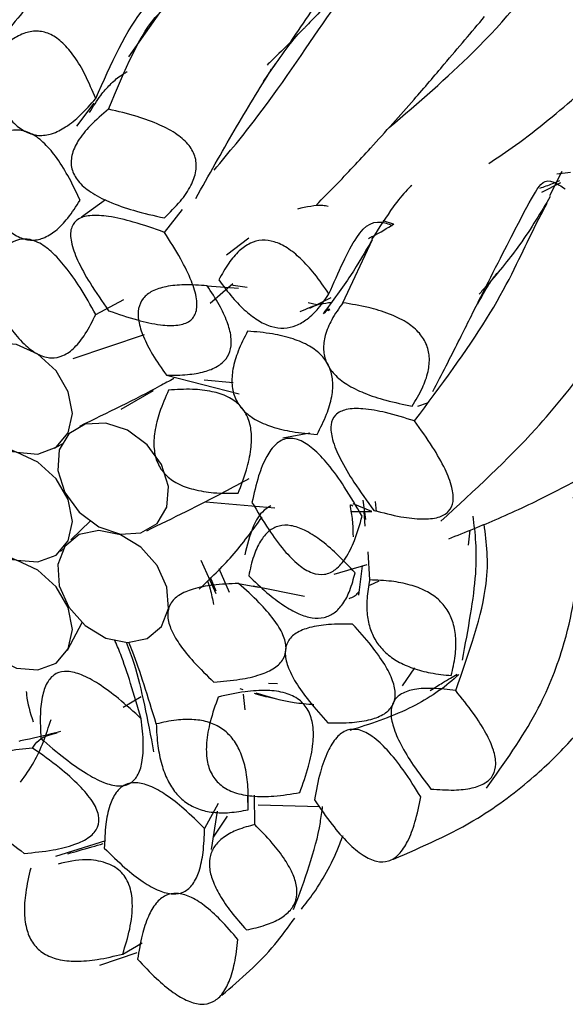
# Model space of a CAD drawing. Units: millimetres. Extents: x 7 to 438, y 7 to 308.
# Drawn here: x 343 to 346, y 72 to 77 of the extents above; entities that cross this region are included whole.
import ezdxf

# ---------------------------------------------------------------- set-up
doc = ezdxf.new("R2010")
doc.units = ezdxf.units.MM
doc.header["$LTSCALE"] = 1.5

msp = doc.modelspace()

# ---------------------------------------------------------------- linework, layer by layer
at = {"color": 7, "linetype": 'Continuous', "lineweight": 25}
for p, q in [((343.8375, 76.9997), (343.6408, 76.7186)), ((344.3545, 76.5888), (344.4198, 76.6838)), ((343.4572, 76.4737), (343.366, 76.3527)), ((345.9336, 76.1116), (345.869, 75.9837)), ((345.9078, 76.0999), (345.9802, 76.1084)), ((345.8279, 76.0019), (345.9287, 76.0544)), ((343.5197, 75.962), (343.3923, 75.8706)), ((343.8303, 75.79), (343.9272, 75.9105)), ((345.0432, 75.8324), (344.9891, 75.8511)), ((344.2784, 75.7596), (344.1599, 75.6698)), ((344.7751, 75.417), (344.932, 75.7515)), ((344.0568, 75.5073), (344.2233, 75.4941)), ((344.073, 75.4147), (344.1931, 75.5196)), ((344.2693, 75.4976), (344.1821, 75.51)), ((343.4671, 75.3555), (343.6161, 75.4343)), ((344.6001, 75.3882), (344.714, 75.4443)), ((344.6378, 75.4068), (344.592, 75.4174)), ((343.3476, 75.1223), (343.7258, 75.2488)), ((343.8414, 75.0339), (344.227, 74.9349)), ((344.1954, 74.9931), (344.0418, 75.0073)), ((343.6018, 74.853), (343.7737, 74.9533)), ((345.2213, 74.8855), (345.1695, 74.8672)), ((344.601, 74.7275), (344.4567, 74.6999)), ((343.2489, 74.647), (343.2962, 74.6746)), ((344.0497, 74.363), (344.4152, 74.3315)), ((344.9294, 74.3118), (344.829, 74.3533)), ((344.8975, 74.2703), (344.8832, 74.3713)), ((344.953, 74.3116), (344.9482, 74.3647)), ((344.8214, 74.3128), (344.9294, 74.3118)), ((344.8861, 74.3122), (344.8912, 74.2338)), ((343.4395, 74.2634), (343.3358, 74.1623)), ((345.448, 74.2137), (345.4389, 74.1335)), ((343.2814, 74.1011), (343.296, 74.1153)), ((344.9172, 73.9497), (344.9086, 74.0981)), ((344.1046, 73.8762), (344.025, 74.0524)), ((344.7298, 73.9812), (344.9042, 74.0322)), ((344.8766, 74.0241), (344.8588, 73.8683)), ((344.1757, 73.8828), (344.1204, 74.0079)), ((344.1052, 73.8904), (344.075, 73.9622)), ((344.223, 73.9308), (344.3282, 73.9108)), ((344.5723, 73.8623), (344.3012, 73.9164)), ((344.965, 73.9435), (344.9158, 73.9198)), ((344.8605, 73.8733), (344.8622, 73.8875)), ((343.3175, 73.5781), (343.3956, 73.7243)), ((345.1539, 73.4847), (345.0897, 73.3896)), ((344.4291, 73.4004), (344.3815, 73.402)), ((344.2296, 73.3744), (344.2464, 73.3692)), ((344.2581, 73.2619), (344.2498, 73.3453)), ((343.7084, 73.3316), (343.6123, 73.2738)), ((344.2744, 72.7331), (344.272, 72.8092)), ((344.3087, 72.6548), (344.3081, 72.8111)), ((344.1161, 72.7655), (344.0437, 72.6336)), ((344.1097, 72.725), (344.0779, 72.5226)), ((344.3268, 72.7585), (344.6528, 72.7505)), ((344.1631, 72.6989), (344.0881, 72.5875)), ((343.5182, 72.5685), (343.2535, 72.485)), ((343.6102, 71.9693), (343.7125, 72.0293)), ((343.4896, 71.9103), (343.6867, 71.978))]:
    msp.add_line(p, q, dxfattribs=at)
at = {"color": 7, "linetype": 'Continuous', "lineweight": 25, "flags": 128}
for points in [[(343.3434, 74.831), (343.321, 74.9464), (343.2571, 75.0565), (343.1614, 75.1444), (343.0486, 75.1968), (342.9358, 75.2057), (342.8401, 75.1698), (342.7762, 75.0944), (342.7538, 74.9912), (342.7762, 74.8758), (342.8401, 74.7657), (342.9358, 74.6778), (343.0486, 74.6254), (343.1614, 74.6164), (343.2571, 74.6524), (343.321, 74.7277), (343.3434, 74.831)], [(343.7066, 74.1991), (343.7931, 74.2491), (343.844, 74.3352), (343.8515, 74.4444), (343.8145, 74.5601), (343.7387, 74.6645), (343.6355, 74.7418), (343.5207, 74.7803), (343.4118, 74.7741), (343.3253, 74.7241), (343.2745, 74.6379), (343.2669, 74.5287), (343.3039, 74.4131), (343.3798, 74.3087), (343.4829, 74.2313), (343.5977, 74.1928), (343.7066, 74.1991)], [(343.3434, 74.2595), (343.321, 74.375), (343.2571, 74.485), (343.1614, 74.5729), (343.0486, 74.6254), (342.9358, 74.6343), (342.8401, 74.5983), (342.7762, 74.523), (342.7538, 74.4198), (342.7762, 74.3043), (342.8401, 74.1943), (342.9358, 74.1063), (343.0486, 74.0539), (343.1614, 74.045), (343.2571, 74.0809), (343.321, 74.1563), (343.3434, 74.2595)], [(343.4118, 73.7078), (343.5207, 73.6423), (343.6355, 73.6184), (343.7387, 73.6397), (343.8145, 73.7029), (343.8515, 73.7984), (343.844, 73.9117), (343.7931, 74.0255), (343.7066, 74.1225), (343.5977, 74.188), (343.4829, 74.2119), (343.3798, 74.1906), (343.3039, 74.1274), (343.2669, 74.0319), (343.2745, 73.9186), (343.3253, 73.8048), (343.4118, 73.7078)], [(342.7538, 73.8483), (342.7762, 73.7329), (342.8401, 73.6228), (342.9358, 73.5349), (343.0486, 73.4825), (343.1614, 73.4736), (343.2571, 73.5095), (343.321, 73.5848), (343.3434, 73.6881), (343.321, 73.8035), (343.2571, 73.9136), (343.1614, 74.0015), (343.0486, 74.0539), (342.9358, 74.0628), (342.8401, 74.0269), (342.7762, 73.9516), (342.7538, 73.8483)]]:
    msp.add_lwpolyline(points, dxfattribs=at)
at = {"color": 7, "linetype": 'Continuous', "lineweight": 25}
for points, knots in [([(345.0208, 76.3456), (345.1748, 76.4773), (345.5266, 76.7784), (345.9231, 77.2656), (346.1386, 77.5908), (346.2228, 77.6637), (346.2305, 77.6704)], [0, 0, 0, 0, 0.267831, 0.611998, 0.964607, 1, 1, 1, 1]), ([(344.499, 76.7989), (344.5714, 76.9049), (344.7727, 77.1999), (344.9659, 77.4578), (345.1185, 77.5111), (345.1716, 77.5296)], [0, 0, 0, 0, 0.267745, 0.74559, 1, 1, 1, 1]), ([(344.0945, 76.1186), (344.1719, 76.2125), (344.413, 76.5054), (344.7214, 76.9886), (344.9311, 77.2447), (345.0355, 77.3722)], [0, 0, 0, 0, 0.191678, 0.597841, 1, 1, 1, 1]), ([(345.0313, 77.3687), (344.9608, 77.2898), (344.8419, 77.1565), (344.6809, 76.9841), (344.5982, 76.8997), (344.5759, 76.8769)], [0, 0, 0, 0, 0.5146742, 0.8690154, 1, 1, 1, 1]), ([(344.0617, 77.2673), (343.9895, 77.2726), (343.8667, 77.2816), (343.6965, 77.2706), (343.5433, 77.2445), (343.4025, 77.1996), (343.2546, 77.1181), (343.0923, 76.9818), (342.9829, 76.8349), (342.9176, 76.7473)], [0, 0, 0, 0, 0.164764, 0.279937, 0.398689, 0.512589, 0.616088, 0.771064, 1, 1, 1, 1]), ([(345.5482, 76.1546), (345.5955, 76.1865), (345.7671, 76.3024), (345.9683, 76.4711), (346.1612, 76.6444), (346.3173, 76.7928), (346.5259, 77.0026), (346.6586, 77.1512), (346.7388, 77.241)], [0, 0, 0, 0, 0.091991, 0.333676, 0.440224, 0.543733, 0.724197, 1, 1, 1, 1]), ([(343.4671, 76.4984), (343.5481, 76.6816), (343.69, 77.0022), (343.8817, 77.1073), (343.9639, 77.1523)], [0, 0, 0, 0, 0.5711509, 1, 1, 1, 1]), ([(343.5355, 76.4415), (343.6191, 76.6451), (343.7112, 76.8693), (343.8203, 76.9652), (343.8303, 76.974)], [0, 0, 0, 0, 0.908288, 1, 1, 1, 1]), ([(344.6358, 75.9361), (344.6691, 75.9696), (344.7685, 76.0695), (344.9017, 76.2141), (345.0401, 76.3663), (345.173, 76.5163), (345.3405, 76.7132), (345.4563, 76.8506), (345.5253, 76.9324)], [0, 0, 0, 0, 0.095017, 0.283271, 0.407251, 0.530719, 0.720336, 1, 1, 1, 1]), ([(343.4671, 76.4984), (343.4495, 76.5403), (343.4177, 76.6162), (343.3597, 76.7162), (343.2987, 76.7913), (343.2315, 76.841), (343.1598, 76.8599), (343.0888, 76.8478), (343.0182, 76.8091), (342.9456, 76.745), (342.9016, 76.6892), (342.8775, 76.6587)], [0, 0, 0, 0, 0.1469858, 0.2669161, 0.3635992, 0.4442086, 0.5205896, 0.6063575, 0.7115436, 0.8417666, 1, 1, 1, 1]), ([(344.4, 76.6538), (344.4576, 76.7366), (344.5201, 76.8262), (344.5788, 76.8784), (344.5833, 76.8824)], [0, 0, 0, 0, 0.922942, 1, 1, 1, 1]), ([(344.499, 76.7989), (344.4662, 76.7658), (344.4257, 76.7248), (344.3826, 76.6834), (344.3743, 76.6755)], [0, 0, 0, 0, 0.8093478, 1, 1, 1, 1]), ([(342.8775, 76.6587), (342.8927, 76.6171), (342.9203, 76.5417), (342.9731, 76.442), (343.0307, 76.3667), (343.0966, 76.317), (343.1685, 76.2984), (343.241, 76.3105), (343.3148, 76.3489), (343.3925, 76.4125), (343.4407, 76.468), (343.4671, 76.4984)], [0, 0, 0, 0, 0.143976, 0.260737, 0.354382, 0.432729, 0.508487, 0.595508, 0.703388, 0.837315, 1, 1, 1, 1]), ([(343.4336, 76.4239), (343.4534, 76.4556), (343.4889, 76.5126), (343.5428, 76.5739), (343.5896, 76.6143), (343.6253, 76.6356), (343.6322, 76.64), (343.6329, 76.6404)], [0, 0, 0, 0, 0.313389, 0.562485, 0.815856, 0.981973, 1, 1, 1, 1]), ([(343.9967, 75.969), (344.0655, 76.0919), (344.2054, 76.342), (344.3334, 76.5498), (344.3984, 76.6554)], [0, 0, 0, 0, 0.491368, 1, 1, 1, 1]), ([(343.5355, 76.4415), (343.502, 76.4134), (343.4419, 76.3629), (343.3747, 76.2814), (343.3378, 76.2054), (343.3339, 76.129), (343.3725, 76.0556), (343.4455, 75.9961), (343.5463, 75.9457), (343.6782, 75.9007), (343.776, 75.8787), (343.8303, 75.8665)], [0, 0, 0, 0, 0.156414, 0.280569, 0.375801, 0.449486, 0.516532, 0.595693, 0.699342, 0.833227, 1, 1, 1, 1]), ([(343.8303, 75.8665), (343.8597, 75.8953), (343.9128, 75.9472), (343.9706, 76.03), (344.0008, 76.1073), (344.0006, 76.1833), (343.9632, 76.2553), (343.8941, 76.3148), (343.7992, 76.3648), (343.6765, 76.4088), (343.5857, 76.4299), (343.5355, 76.4415)], [0, 0, 0, 0, 0.154726, 0.278903, 0.375946, 0.452964, 0.523413, 0.604108, 0.706954, 0.837951, 1, 1, 1, 1]), ([(343.3844, 75.9603), (343.3636, 76.0041), (343.3258, 76.0838), (343.2605, 76.1882), (343.1948, 76.266), (343.1257, 76.3173), (343.0535, 76.3369), (342.9844, 76.3232), (342.9187, 76.2811), (342.8534, 76.2122), (342.8156, 76.1531), (342.7948, 76.1205)], [0, 0, 0, 0, 0.153625, 0.279152, 0.379922, 0.462342, 0.537658, 0.620078, 0.720848, 0.846375, 1, 1, 1, 1]), ([(342.7948, 76.1205), (342.8156, 76.0766), (342.8534, 75.9969), (342.9187, 75.8926), (342.9844, 75.8148), (343.0535, 75.7635), (343.1257, 75.7438), (343.1948, 75.7576), (343.2605, 75.7997), (343.3258, 75.8685), (343.3636, 75.9277), (343.3844, 75.9603)], [0, 0, 0, 0, 0.153625, 0.279152, 0.379922, 0.462342, 0.537658, 0.620078, 0.720848, 0.846375, 1, 1, 1, 1]), ([(345.3358, 74.1678), (345.4238, 74.2028), (345.6099, 74.2767), (345.9388, 74.4328), (346.2887, 74.6316), (346.5899, 74.8716), (346.8099, 75.0912), (346.9575, 75.2796), (347.0692, 75.4577), (347.1656, 75.6489), (347.2485, 75.8785), (347.2669, 76.0087), (347.2773, 76.0824)], [0, 0, 0, 0, 0.07631, 0.161339, 0.296443, 0.40862, 0.498697, 0.587985, 0.655257, 0.734647, 0.84984, 1, 1, 1, 1]), ([(345.4921, 75.4227), (345.5634, 75.5632), (345.7055, 75.8431), (345.7995, 76.0174), (345.8504, 76.0861), (345.9308, 76.0345), (345.9517, 76.0211)], [0, 0, 0, 0, 0.2984, 0.594715, 0.894635, 1, 1, 1, 1]), ([(345.8179, 76.0243), (345.8404, 76.0319), (345.8764, 76.0441), (345.911, 76.0591), (345.924, 76.0647)], [0, 0, 0, 0, 0.624608, 1, 1, 1, 1]), ([(345.1397, 76.0383), (345.1319, 76.0308), (345.0973, 75.9973), (345.0337, 75.9179), (344.9668, 75.8137), (344.9276, 75.7528)], [0, 0, 0, 0, 0.10821, 0.478219, 1, 1, 1, 1]), ([(345.8728, 75.9794), (345.8235, 75.8963), (345.7375, 75.7515), (345.5965, 75.5738), (345.5098, 75.4777), (345.4966, 75.463)], [0, 0, 0, 0, 0.5329226, 0.9286868, 1, 1, 1, 1]), ([(344.6974, 75.9273), (344.6881, 75.929), (344.6414, 75.9371), (344.5827, 75.9239), (344.5356, 75.9133)], [0, 0, 0, 0, 0.198488, 1, 1, 1, 1]), ([(345.1545, 74.7914), (345.2936, 74.9778), (345.5736, 75.3532), (345.7646, 75.7716), (345.8287, 75.8918), (345.857, 75.9452)], [0, 0, 0, 0, 0.354394, 0.713874, 1, 1, 1, 1]), ([(343.8303, 75.79), (343.7757, 75.8093), (343.6773, 75.8441), (343.5446, 75.8754), (343.4431, 75.8831), (343.3692, 75.865), (343.3306, 75.8119), (343.3353, 75.7319), (343.3727, 75.6329), (343.4408, 75.5104), (343.5016, 75.4236), (343.5355, 75.3752)], [0, 0, 0, 0, 0.165663, 0.298087, 0.399997, 0.477408, 0.543415, 0.617437, 0.714178, 0.840654, 1, 1, 1, 1]), ([(344.7016, 75.4649), (344.7515, 75.5787), (344.8507, 75.8049), (344.9454, 75.8623), (345.0263, 75.8308), (345.0371, 75.8266)], [0, 0, 0, 0, 0.466925, 0.928427, 1, 1, 1, 1]), ([(344.9101, 75.7575), (344.9187, 75.7617), (344.9654, 75.7851), (345.0096, 75.8124), (345.0456, 75.8348)], [0, 0, 0, 0, 0.183618, 1, 1, 1, 1]), ([(343.4671, 75.3555), (343.4403, 75.4032), (343.3917, 75.4897), (343.3132, 75.6022), (343.239, 75.6852), (343.1662, 75.7396), (343.0932, 75.7606), (343.0273, 75.7436), (342.9707, 75.6949), (342.9189, 75.6173), (342.8923, 75.552), (342.8775, 75.5158)], [0, 0, 0, 0, 0.165256, 0.300249, 0.407625, 0.492642, 0.565574, 0.641749, 0.734908, 0.853004, 1, 1, 1, 1]), ([(343.5355, 75.3752), (343.5861, 75.3576), (343.6776, 75.3259), (343.8014, 75.2987), (343.897, 75.294), (343.967, 75.3143), (344.0045, 75.3665), (344.0039, 75.444), (343.973, 75.5404), (343.9141, 75.6591), (343.8602, 75.7433), (343.8303, 75.79)], [0, 0, 0, 0, 0.16109, 0.290681, 0.39176, 0.470622, 0.539905, 0.617109, 0.715595, 0.842156, 1, 1, 1, 1]), ([(344.7016, 75.4649), (344.6768, 75.5005), (344.6314, 75.5657), (344.5571, 75.6483), (344.4852, 75.708), (344.4139, 75.7435), (344.3446, 75.7521), (344.2804, 75.7336), (344.2214, 75.6905), (344.1657, 75.6243), (344.1352, 75.5686), (344.1186, 75.5382)], [0, 0, 0, 0, 0.145027, 0.266158, 0.366988, 0.453676, 0.535633, 0.623799, 0.727161, 0.851452, 1, 1, 1, 1]), ([(344.9269, 75.7453), (344.8925, 75.6854), (344.8239, 75.566), (344.722, 75.4281), (344.6711, 75.3593)], [0, 0, 0, 0, 0.501279, 1, 1, 1, 1]), ([(345.2941, 74.2609), (345.4718, 74.4243), (345.7743, 74.7024), (346.0652, 75.0744), (346.2874, 75.3849), (346.3632, 75.5242), (346.4044, 75.5997)], [0, 0, 0, 0, 0.327295, 0.557139, 0.759789, 1, 1, 1, 1]), ([(345.4902, 75.412), (345.5098, 75.4483), (345.5445, 75.5123), (345.585, 75.567), (345.6002, 75.5817), (345.607, 75.5882)], [0, 0, 0, 0, 0.421205, 0.742573, 1, 1, 1, 1]), ([(344.1186, 75.5382), (344.1422, 75.5064), (344.1859, 75.4475), (344.2577, 75.3734), (344.328, 75.3197), (344.3979, 75.2878), (344.4663, 75.2795), (344.531, 75.2945), (344.592, 75.3315), (344.6506, 75.389), (344.6837, 75.4383), (344.7016, 75.4649)], [0, 0, 0, 0, 0.138874, 0.256754, 0.357339, 0.446507, 0.532511, 0.62446, 0.729932, 0.854054, 1, 1, 1, 1]), ([(342.8775, 75.5158), (342.9018, 75.4693), (342.946, 75.3848), (343.019, 75.2748), (343.0897, 75.1933), (343.161, 75.1398), (343.2338, 75.1193), (343.301, 75.1354), (343.3613, 75.182), (343.4186, 75.2569), (343.4498, 75.3204), (343.4671, 75.3555)], [0, 0, 0, 0, 0.160918, 0.292273, 0.396962, 0.480702, 0.554264, 0.632729, 0.7289, 0.850092, 1, 1, 1, 1]), ([(344.0568, 75.5073), (344.0162, 75.5099), (343.9417, 75.5147), (343.8433, 75.506), (343.768, 75.4833), (343.7157, 75.4446), (343.6896, 75.3881), (343.6916, 75.3165), (343.719, 75.2328), (343.7698, 75.1362), (343.8161, 75.07), (343.8414, 75.0339)], [0, 0, 0, 0, 0.152527, 0.2795, 0.384081, 0.471887, 0.552136, 0.63656, 0.735416, 0.855311, 1, 1, 1, 1]), ([(343.8414, 75.0339), (343.879, 75.0339), (343.9484, 75.034), (344.0398, 75.049), (344.1102, 75.076), (344.1593, 75.1168), (344.1851, 75.1724), (344.186, 75.2413), (344.1637, 75.321), (344.1201, 75.4119), (344.0791, 75.4737), (344.0568, 75.5073)], [0, 0, 0, 0, 0.1503417, 0.2773042, 0.383931, 0.4753198, 0.559388, 0.6460823, 0.7445567, 0.8612248, 1, 1, 1, 1]), ([(344.7128, 75.4176), (344.694, 75.4154), (344.6374, 75.4088), (344.5833, 75.3847), (344.5471, 75.3687)], [0, 0, 0, 0, 0.332246, 1, 1, 1, 1]), ([(344.7751, 75.417), (344.7544, 75.3877), (344.7168, 75.3347), (344.6809, 75.2512), (344.6688, 75.1737), (344.6841, 75.0997), (344.7298, 75.0334), (344.8006, 74.9792), (344.8938, 74.9343), (345.0106, 74.8965), (345.0959, 74.8796), (345.1427, 74.8703)], [0, 0, 0, 0, 0.143976, 0.260737, 0.354382, 0.432729, 0.508487, 0.595508, 0.703388, 0.837315, 1, 1, 1, 1]), ([(344.6722, 75.36), (344.6873, 75.3729), (344.7129, 75.395), (344.6917, 75.3729), (344.7028, 75.3782), (344.7079, 75.3807)], [0, 0, 0, 0, 0.439013, 0.746473, 1, 1, 1, 1]), ([(345.1427, 74.8703), (345.1617, 74.9015), (345.1961, 74.9583), (345.2279, 75.0461), (345.2371, 75.1264), (345.2206, 75.2013), (345.1753, 75.2676), (345.1058, 75.3207), (345.0151, 75.3628), (344.9021, 75.3962), (344.8201, 75.4096), (344.7751, 75.417)], [0, 0, 0, 0, 0.1469858, 0.2669161, 0.3635992, 0.4442086, 0.5205896, 0.6063575, 0.7115436, 0.8417666, 1, 1, 1, 1]), ([(345.2515, 74.947), (345.2988, 75.0388), (345.3934, 75.2225), (345.46, 75.3575), (345.4933, 75.4249)], [0, 0, 0, 0, 0.499939, 1, 1, 1, 1]), ([(344.2713, 75.267), (344.2534, 75.2323), (344.221, 75.1691), (344.1919, 75.0736), (344.1844, 74.9884), (344.2013, 74.9112), (344.2463, 74.8443), (344.3156, 74.7934), (344.405, 74.7567), (344.5155, 74.7312), (344.5951, 74.7242), (344.6389, 74.7203)], [0, 0, 0, 0, 0.153625, 0.279152, 0.379922, 0.462342, 0.537658, 0.620078, 0.720848, 0.846375, 1, 1, 1, 1]), ([(344.6389, 74.7203), (344.6568, 74.7551), (344.6892, 74.8182), (344.7183, 74.9137), (344.7258, 74.9989), (344.7089, 75.0761), (344.6639, 75.143), (344.5946, 75.194), (344.5052, 75.2306), (344.3947, 75.2562), (344.3151, 75.2632), (344.2713, 75.267)], [0, 0, 0, 0, 0.153625, 0.279152, 0.379922, 0.462342, 0.537658, 0.620078, 0.720848, 0.846375, 1, 1, 1, 1]), ([(343.8809, 75.0166), (343.856, 75.0029), (343.7043, 74.9193), (343.5281, 74.8339), (343.381, 74.7626)], [0, 0, 0, 0, 0.1647658, 1, 1, 1, 1]), ([(344.2208, 74.4083), (344.2367, 74.4494), (344.2655, 74.5242), (344.2901, 74.6337), (344.2945, 74.728), (344.277, 74.8095), (344.2324, 74.8776), (344.1632, 74.9246), (344.0762, 74.9512), (343.97, 74.9621), (343.8948, 74.9575), (343.8532, 74.955)], [0, 0, 0, 0, 0.165256, 0.300249, 0.407625, 0.492642, 0.565574, 0.641749, 0.734908, 0.853004, 1, 1, 1, 1]), ([(343.8532, 74.955), (343.8361, 74.9163), (343.8052, 74.846), (343.778, 74.7419), (343.7719, 74.6511), (343.7888, 74.5712), (343.8336, 74.5035), (343.9032, 74.455), (343.9916, 74.4246), (344.1004, 74.408), (344.1779, 74.4082), (344.2208, 74.4083)], [0, 0, 0, 0, 0.160918, 0.292273, 0.396962, 0.480702, 0.554264, 0.632729, 0.7289, 0.850092, 1, 1, 1, 1]), ([(345.1545, 74.7914), (345.1036, 74.8074), (345.0122, 74.836), (344.8898, 74.8581), (344.7974, 74.8575), (344.7325, 74.8299), (344.7058, 74.7686), (344.7193, 74.6849), (344.7636, 74.5821), (344.8384, 74.4561), (344.9032, 74.3673), (344.9391, 74.318)], [0, 0, 0, 0, 0.156414, 0.280569, 0.375801, 0.449486, 0.516532, 0.595693, 0.699342, 0.833227, 1, 1, 1, 1]), ([(344.9391, 74.318), (344.9871, 74.3056), (345.0736, 74.2832), (345.1893, 74.2694), (345.277, 74.2759), (345.3382, 74.3068), (345.3647, 74.3666), (345.3545, 74.4471), (345.3149, 74.5448), (345.2469, 74.6629), (345.1874, 74.7456), (345.1545, 74.7914)], [0, 0, 0, 0, 0.154726, 0.278903, 0.375946, 0.452964, 0.523413, 0.604108, 0.706954, 0.837951, 1, 1, 1, 1]), ([(344.8773, 74.287), (344.8469, 74.3395), (344.7921, 74.4339), (344.7055, 74.5551), (344.6261, 74.6412), (344.5492, 74.6943), (344.4739, 74.7043), (344.4133, 74.6682), (344.365, 74.5976), (344.3236, 74.4924), (344.3048, 74.4076), (344.2943, 74.3603)], [0, 0, 0, 0, 0.165663, 0.298087, 0.399997, 0.477408, 0.543415, 0.617437, 0.714178, 0.840654, 1, 1, 1, 1]), ([(345.0433, 72.4713), (345.1964, 72.5378), (345.4664, 72.6551), (345.774, 72.8896), (345.9869, 73.0969), (346.1907, 73.3516), (346.3623, 73.6976), (346.4602, 74.1211), (346.447, 74.382), (346.4407, 74.5071)], [0, 0, 0, 0, 0.167368, 0.295291, 0.395771, 0.48417, 0.649168, 0.831835, 1, 1, 1, 1]), ([(343.7375, 74.2106), (343.8764, 74.2781), (344.0622, 74.3685), (344.2355, 74.4635), (344.2793, 74.4875)], [0, 0, 0, 0, 0.747716, 1, 1, 1, 1]), ([(345.5359, 72.847), (345.6309, 72.9808), (345.8047, 73.2256), (345.9399, 73.5673), (345.9983, 73.8199), (346.0196, 74.0212), (346.0221, 74.2112), (346.0055, 74.3252), (345.9963, 74.3883)], [0, 0, 0, 0, 0.242037, 0.442704, 0.601794, 0.718131, 0.843976, 1, 1, 1, 1]), ([(344.3941, 74.3427), (344.382, 74.3348), (344.3361, 74.3047), (344.2874, 74.2142), (344.2683, 74.1335), (344.2561, 74.0818)], [0, 0, 0, 0, 0.114342, 0.432915, 1, 1, 1, 1]), ([(344.2943, 74.3603), (344.3228, 74.3118), (344.3743, 74.2243), (344.4566, 74.1121), (344.5334, 74.032), (344.6088, 73.983), (344.6826, 73.9735), (344.7445, 74.0053), (344.7963, 74.0695), (344.8424, 74.1657), (344.8649, 74.2437), (344.8773, 74.287)], [0, 0, 0, 0, 0.16109, 0.290681, 0.39176, 0.470622, 0.539905, 0.617109, 0.715595, 0.842156, 1, 1, 1, 1]), ([(344.8313, 74.1774), (344.8304, 74.2024), (344.8261, 74.3201), (344.8058, 74.3551), (344.8237, 74.3448), (344.8273, 74.3427)], [0, 0, 0, 0, 0.17799, 0.834971, 1, 1, 1, 1]), ([(344.0147, 73.9015), (344.0747, 73.9582), (344.1962, 74.073), (344.2968, 74.2122), (344.3478, 74.2827)], [0, 0, 0, 0, 0.49297, 1, 1, 1, 1]), ([(345.4082, 73.5245), (345.4387, 73.6889), (345.4988, 74.0137), (345.4761, 74.1974), (345.465, 74.2882)], [0, 0, 0, 0, 0.5060593, 1, 1, 1, 1]), ([(344.8402, 73.9876), (344.808, 74.0219), (344.7492, 74.0847), (344.6592, 74.1616), (344.5774, 74.214), (344.5021, 74.2411), (344.4346, 74.2396), (344.3785, 74.209), (344.3341, 74.1527), (344.2989, 74.0722), (344.2846, 74.0076), (344.2767, 73.9723)], [0, 0, 0, 0, 0.1525268, 0.2794997, 0.384081, 0.4718869, 0.5521361, 0.6365604, 0.7354161, 0.8553114, 1, 1, 1, 1]), ([(345.3727, 73.364), (345.4432, 73.5655), (345.5654, 73.9146), (345.5359, 74.1465), (345.5234, 74.2446)], [0, 0, 0, 0, 0.576949, 1, 1, 1, 1]), ([(344.2767, 73.9723), (344.3085, 73.9416), (344.3671, 73.8849), (344.4561, 73.8163), (344.5372, 73.7696), (344.6115, 73.746), (344.6782, 73.7474), (344.7345, 73.7745), (344.7799, 73.8249), (344.8165, 73.8974), (344.8318, 73.9559), (344.8402, 73.9876)], [0, 0, 0, 0, 0.150342, 0.277304, 0.383931, 0.47532, 0.559388, 0.646082, 0.744557, 0.861225, 1, 1, 1, 1]), ([(344.223, 73.9308), (344.1775, 73.9291), (344.0948, 73.9259), (343.9878, 73.9061), (343.9094, 73.8744), (343.8592, 73.8283), (343.8423, 73.7643), (343.8619, 73.6878), (343.9118, 73.6032), (343.9901, 73.5076), (344.0556, 73.4443), (344.0918, 73.4093)], [0, 0, 0, 0, 0.160918, 0.292273, 0.396962, 0.480702, 0.554264, 0.632729, 0.7289, 0.850092, 1, 1, 1, 1]), ([(344.0586, 73.9457), (344.0635, 73.9311), (344.0768, 73.8914), (344.0853, 73.8471), (344.0907, 73.8191)], [0, 0, 0, 0, 0.368194, 1, 1, 1, 1]), ([(344.0918, 73.4093), (344.1384, 73.413), (344.223, 73.4196), (344.3321, 73.4438), (344.4118, 73.4783), (344.4628, 73.5256), (344.4802, 73.5895), (344.4598, 73.6651), (344.4079, 73.747), (344.3272, 73.8382), (344.2602, 73.8978), (344.223, 73.9308)], [0, 0, 0, 0, 0.165256, 0.300249, 0.407625, 0.492642, 0.565574, 0.641749, 0.734908, 0.853004, 1, 1, 1, 1]), ([(344.9172, 73.9497), (344.9114, 73.9175), (344.9008, 73.8579), (344.9014, 73.7693), (344.9174, 73.6902), (344.9506, 73.6201), (345.0015, 73.5609), (345.0682, 73.514), (345.1494, 73.4791), (345.2452, 73.4545), (345.3128, 73.4474), (345.3494, 73.4435)], [0, 0, 0, 0, 0.1388742, 0.256754, 0.3573388, 0.4465071, 0.5325113, 0.6244599, 0.729932, 0.854054, 1, 1, 1, 1]), ([(345.3494, 73.4435), (345.3572, 73.4781), (345.3715, 73.5416), (345.3756, 73.6357), (345.3631, 73.7186), (345.3317, 73.7912), (345.2802, 73.8514), (345.2111, 73.8964), (345.1267, 73.9272), (345.0263, 73.9459), (344.9557, 73.9484), (344.9172, 73.9497)], [0, 0, 0, 0, 0.145027, 0.266158, 0.366988, 0.453676, 0.535633, 0.623799, 0.727161, 0.851452, 1, 1, 1, 1]), ([(344.8625, 73.8897), (344.8625, 73.8898), (344.8629, 73.8936), (344.8567, 73.8819), (344.8366, 73.8612), (344.8164, 73.8536), (344.8066, 73.8499)], [0, 0, 0, 0, 0.009406, 0.378182, 0.698175, 1, 1, 1, 1]), ([(344.8271, 73.7152), (344.784, 73.7157), (344.7058, 73.7167), (344.6041, 73.7019), (344.5292, 73.6736), (344.4811, 73.6286), (344.4651, 73.5647), (344.4824, 73.4875), (344.5281, 73.3997), (344.6007, 73.299), (344.6621, 73.2311), (344.6959, 73.1937)], [0, 0, 0, 0, 0.153625, 0.279152, 0.379922, 0.462342, 0.537658, 0.620078, 0.720848, 0.846375, 1, 1, 1, 1]), ([(344.6959, 73.1937), (344.739, 73.1932), (344.8172, 73.1922), (344.9189, 73.207), (344.9938, 73.2354), (345.0419, 73.2804), (345.0579, 73.3442), (345.0406, 73.4214), (344.9949, 73.5093), (344.9223, 73.61), (344.8609, 73.6778), (344.8271, 73.7152)], [0, 0, 0, 0, 0.153625, 0.279152, 0.379922, 0.462342, 0.537658, 0.620078, 0.720848, 0.846375, 1, 1, 1, 1]), ([(343.7085, 73.2145), (343.6704, 73.3423), (343.6188, 73.5149), (343.5773, 73.6086), (343.5665, 73.6329)], [0, 0, 0, 0, 0.740409, 1, 1, 1, 1]), ([(343.6291, 73.6205), (343.643, 73.5833), (343.6993, 73.432), (343.7417, 73.208), (343.7737, 73.0392)], [0, 0, 0, 0, 0.245846, 1, 1, 1, 1]), ([(343.7873, 73.1874), (343.7438, 73.3297), (343.6916, 73.5003), (343.65, 73.6022), (343.6431, 73.6191)], [0, 0, 0, 0, 0.834394, 1, 1, 1, 1]), ([(343.7085, 73.2145), (343.6687, 73.251), (343.5965, 73.3173), (343.4903, 73.3967), (343.3987, 73.448), (343.3192, 73.4704), (343.2533, 73.4583), (343.2081, 73.4114), (343.182, 73.3364), (343.1709, 73.2338), (343.175, 73.1547), (343.1773, 73.1109)], [0, 0, 0, 0, 0.160918, 0.292273, 0.396962, 0.480702, 0.554264, 0.632729, 0.7289, 0.850092, 1, 1, 1, 1]), ([(345.3895, 73.4491), (345.3815, 73.4417), (345.3066, 73.373), (345.113, 73.2482), (344.9183, 73.1867), (344.8125, 73.1533)], [0, 0, 0, 0, 0.052213, 0.484399, 1, 1, 1, 1]), ([(345.238, 73.3649), (345.2605, 73.379), (345.3164, 73.414), (345.357, 73.4367), (345.3811, 73.4503)], [0, 0, 0, 0, 0.403063, 1, 1, 1, 1]), ([(343.0997, 73.3583), (343.1, 73.3526), (343.1028, 73.3026), (343.1204, 73.2475), (343.136, 73.1987)], [0, 0, 0, 0, 0.115772, 1, 1, 1, 1]), ([(344.5473, 72.8237), (344.564, 72.8698), (344.594, 72.9527), (344.6187, 73.0725), (344.6212, 73.1722), (344.5993, 73.2565), (344.544, 73.3221), (344.4637, 73.357), (344.3661, 73.368), (344.2463, 73.3593), (344.162, 73.3404), (344.1151, 73.3299)], [0, 0, 0, 0, 0.165663, 0.298087, 0.399997, 0.477408, 0.543415, 0.617437, 0.714178, 0.840654, 1, 1, 1, 1]), ([(344.3058, 73.3505), (344.3089, 73.3495), (344.3417, 73.3391), (344.3849, 73.3289), (344.4239, 73.3197)], [0, 0, 0, 0, 0.095367, 1, 1, 1, 1]), ([(344.3151, 73.3528), (344.3778, 73.3327), (344.4672, 73.304), (344.5857, 73.2937), (344.6211, 73.2906)], [0, 0, 0, 0, 0.701515, 1, 1, 1, 1]), ([(345.3727, 73.364), (345.3316, 73.3691), (345.2572, 73.3784), (345.1595, 73.374), (345.0868, 73.3526), (345.0401, 73.3101), (345.0251, 73.246), (345.041, 73.1662), (345.0833, 73.0719), (345.1513, 72.9611), (345.2095, 72.8846), (345.2415, 72.8426)], [0, 0, 0, 0, 0.143976, 0.260737, 0.354382, 0.432729, 0.508487, 0.595508, 0.703388, 0.837315, 1, 1, 1, 1]), ([(345.2415, 72.8426), (345.2827, 72.8397), (345.3574, 72.8345), (345.4551, 72.844), (345.5275, 72.869), (345.5741, 72.9128), (345.5894, 72.9765), (345.5737, 73.0549), (345.5312, 73.146), (345.463, 73.2518), (345.4047, 73.3243), (345.3727, 73.364)], [0, 0, 0, 0, 0.146986, 0.266916, 0.363599, 0.444209, 0.52059, 0.606358, 0.711544, 0.841767, 1, 1, 1, 1]), ([(344.1151, 73.3299), (344.1, 73.2869), (344.0727, 73.2095), (344.0517, 73.0968), (344.0517, 73.0017), (344.0758, 72.9203), (344.1302, 72.8561), (344.2081, 72.8183), (344.3036, 72.802), (344.4199, 72.8032), (344.5018, 72.8164), (344.5473, 72.8237)], [0, 0, 0, 0, 0.16109, 0.290681, 0.39176, 0.470622, 0.539905, 0.617109, 0.715595, 0.842156, 1, 1, 1, 1]), ([(343.069, 72.8788), (343.0939, 72.9135), (343.1648, 73.0124), (343.205, 73.1327), (343.231, 73.2107)], [0, 0, 0, 0, 0.351679, 1, 1, 1, 1]), ([(343.1773, 73.1109), (343.2195, 73.0743), (343.2961, 73.0079), (343.4076, 72.9284), (343.5026, 72.8773), (343.5837, 72.8547), (343.65, 72.8663), (343.6937, 72.9136), (343.716, 72.989), (343.7216, 73.0919), (343.7132, 73.1708), (343.7085, 73.2145)], [0, 0, 0, 0, 0.165256, 0.300249, 0.407625, 0.492642, 0.565574, 0.641749, 0.734908, 0.853004, 1, 1, 1, 1]), ([(344.2744, 72.7331), (344.275, 72.7732), (344.2761, 72.8467), (344.2623, 72.9513), (344.2356, 73.0393), (344.194, 73.1118), (344.1359, 73.1664), (344.064, 73.1999), (343.9812, 73.2134), (343.8865, 73.2097), (343.8224, 73.1952), (343.7873, 73.1874)], [0, 0, 0, 0, 0.1525268, 0.2794997, 0.384081, 0.4718869, 0.5521361, 0.6365604, 0.7354161, 0.8553114, 1, 1, 1, 1]), ([(343.7873, 73.1874), (343.7893, 73.149), (343.7929, 73.0782), (343.8126, 72.9777), (343.8433, 72.8925), (343.8869, 72.8222), (343.9441, 72.7684), (344.0134, 72.7332), (344.0925, 72.7165), (344.1817, 72.7159), (344.2418, 72.727), (344.2744, 72.7331)], [0, 0, 0, 0, 0.150342, 0.277304, 0.383931, 0.47532, 0.559388, 0.646082, 0.744557, 0.861225, 1, 1, 1, 1]), ([(343.2808, 73.1468), (343.2147, 73.1305), (343.1333, 73.1104), (343.072, 73.0977), (343.0604, 73.0953)], [0, 0, 0, 0, 0.811813, 1, 1, 1, 1]), ([(343.1328, 73.0598), (343.1507, 73.0876), (343.1708, 73.1191), (343.254, 73.1381), (343.2634, 73.1403)], [0, 0, 0, 0, 0.886712, 1, 1, 1, 1]), ([(345.1877, 72.801), (345.1577, 72.8491), (345.1038, 72.9354), (345.0184, 73.0443), (344.9401, 73.1197), (344.8631, 73.1615), (344.7912, 73.1586), (344.7351, 73.1137), (344.6895, 73.0359), (344.6509, 72.9239), (344.6338, 72.835), (344.6243, 72.7857)], [0, 0, 0, 0, 0.156414, 0.280569, 0.375801, 0.449486, 0.516532, 0.595693, 0.699342, 0.833227, 1, 1, 1, 1]), ([(343.1328, 73.0598), (343.0854, 73.0548), (343, 73.0457), (342.8913, 73.0174), (342.8146, 72.9789), (342.7692, 72.9263), (342.7634, 72.8559), (342.7986, 72.777), (342.8658, 72.6924), (342.9648, 72.5977), (343.0445, 72.5361), (343.0887, 72.5019)], [0, 0, 0, 0, 0.16109, 0.290681, 0.39176, 0.470622, 0.539905, 0.617109, 0.715595, 0.842156, 1, 1, 1, 1]), ([(343.0887, 72.5019), (343.14, 72.5069), (343.2322, 72.5159), (343.3496, 72.5441), (343.4322, 72.5823), (343.4817, 72.6343), (343.488, 72.7061), (343.4485, 72.7858), (343.375, 72.87), (343.2671, 72.9645), (343.1809, 73.0257), (343.1328, 73.0598)], [0, 0, 0, 0, 0.1656634, 0.2980875, 0.3999968, 0.4774078, 0.5434155, 0.6174368, 0.7141781, 0.8406541, 1, 1, 1, 1]), ([(344.0437, 72.6336), (344.0078, 72.669), (343.9427, 72.7334), (343.8451, 72.8105), (343.759, 72.8603), (343.6822, 72.8814), (343.6172, 72.8687), (343.5695, 72.8233), (343.5371, 72.7504), (343.5171, 72.6504), (343.5141, 72.5728), (343.5124, 72.53)], [0, 0, 0, 0, 0.153625, 0.279152, 0.379922, 0.462342, 0.537658, 0.620078, 0.720848, 0.846375, 1, 1, 1, 1]), ([(344.6243, 72.7857), (344.6548, 72.7415), (344.7096, 72.6617), (344.7959, 72.5616), (344.8752, 72.4925), (344.9516, 72.455), (345.0222, 72.4575), (345.0785, 72.4984), (345.124, 72.5703), (345.1619, 72.6736), (345.1785, 72.7557), (345.1877, 72.801)], [0, 0, 0, 0, 0.1547256, 0.2789033, 0.3759463, 0.4529637, 0.523413, 0.6041079, 0.7069541, 0.8379507, 1, 1, 1, 1]), ([(344.5145, 72.2051), (344.5724, 72.3593), (344.6412, 72.5424), (344.6645, 72.7218), (344.6682, 72.7501)], [0, 0, 0, 0, 0.8424904, 1, 1, 1, 1]), ([(343.5124, 72.53), (343.5483, 72.4946), (343.6135, 72.4302), (343.7111, 72.3532), (343.7971, 72.3034), (343.8739, 72.2823), (343.9389, 72.2949), (343.9866, 72.3403), (344.019, 72.4132), (344.039, 72.5132), (344.042, 72.5909), (344.0437, 72.6336)], [0, 0, 0, 0, 0.153625, 0.279152, 0.379922, 0.462342, 0.537658, 0.620078, 0.720848, 0.846375, 1, 1, 1, 1]), ([(344.3087, 72.6548), (344.2779, 72.6464), (344.2209, 72.6311), (344.15, 72.5947), (344.0996, 72.5496), (344.0711, 72.4942), (344.0661, 72.4287), (344.0846, 72.3552), (344.1248, 72.2748), (344.1857, 72.1865), (344.237, 72.1283), (344.2647, 72.0969)], [0, 0, 0, 0, 0.138874, 0.256754, 0.357339, 0.446507, 0.532511, 0.62446, 0.729932, 0.854054, 1, 1, 1, 1]), ([(344.2647, 72.0969), (344.2991, 72.1045), (344.3624, 72.1185), (344.4418, 72.1532), (344.4981, 72.1969), (344.5302, 72.2519), (344.5354, 72.3183), (344.5134, 72.393), (344.4671, 72.4745), (344.3977, 72.564), (344.3401, 72.6228), (344.3087, 72.6548)], [0, 0, 0, 0, 0.145027, 0.266158, 0.366988, 0.453676, 0.535633, 0.623799, 0.727161, 0.851452, 1, 1, 1, 1]), ([(344.5555, 72.2063), (344.5778, 72.2349), (344.6601, 72.3404), (344.7309, 72.4759), (344.7707, 72.5825), (344.7764, 72.5976)], [0, 0, 0, 0, 0.24143, 0.891938, 1, 1, 1, 1]), ([(343.3194, 72.5004), (343.3584, 72.5114), (343.4121, 72.5265), (343.4866, 72.548), (343.507, 72.5538)], [0, 0, 0, 0, 0.7253073, 1, 1, 1, 1]), ([(343.6102, 71.9693), (343.6371, 72.0561), (343.6728, 72.1708), (343.6536, 72.3188), (343.6253, 72.3758), (343.5972, 72.409), (343.5615, 72.4349), (343.5004, 72.4611), (343.3958, 72.4759), (343.3165, 72.4571), (343.2682, 72.4457)], [0, 0, 0, 0, 0.365522, 0.483005, 0.53102, 0.576021, 0.622188, 0.673416, 0.801297, 1, 1, 1, 1]), ([(343.123, 72.4236), (343.1129, 72.3808), (343.0948, 72.3038), (343.0868, 72.1927), (343.0979, 72.1), (343.132, 72.0224), (343.1935, 71.9658), (343.274, 71.9362), (343.3703, 71.9281), (343.4856, 71.9389), (343.5658, 71.9585), (343.6102, 71.9693)], [0, 0, 0, 0, 0.154726, 0.278903, 0.375946, 0.452964, 0.523413, 0.604108, 0.706954, 0.837951, 1, 1, 1, 1]), ([(344.2202, 72.0457), (344.1897, 72.0814), (344.1344, 72.1459), (344.0486, 72.2239), (343.97, 72.2747), (343.8964, 72.2958), (343.8321, 72.2821), (343.781, 72.2369), (343.7406, 72.1642), (343.7086, 72.0638), (343.6959, 71.9853), (343.6889, 71.9422)], [0, 0, 0, 0, 0.143976, 0.260737, 0.354382, 0.432729, 0.508487, 0.595508, 0.703388, 0.837315, 1, 1, 1, 1]), ([(344.1355, 71.7522), (344.2338, 71.8364), (344.3761, 71.9581), (344.4862, 72.1119), (344.5202, 72.1595)], [0, 0, 0, 0, 0.690889, 1, 1, 1, 1]), ([(343.6889, 71.9422), (343.7213, 71.9073), (343.7802, 71.8441), (343.8701, 71.7682), (343.9513, 71.719), (344.0258, 71.6987), (344.0902, 71.7119), (344.1402, 71.7564), (344.1778, 71.828), (344.2057, 71.9266), (344.215, 72.0035), (344.2202, 72.0457)], [0, 0, 0, 0, 0.1469858, 0.2669161, 0.3635992, 0.4442086, 0.5205896, 0.6063575, 0.7115436, 0.8417666, 1, 1, 1, 1])]:
    msp.add_open_spline(points, degree=3, knots=knots, dxfattribs=at)

doc.saveas('drawing.dxf')
